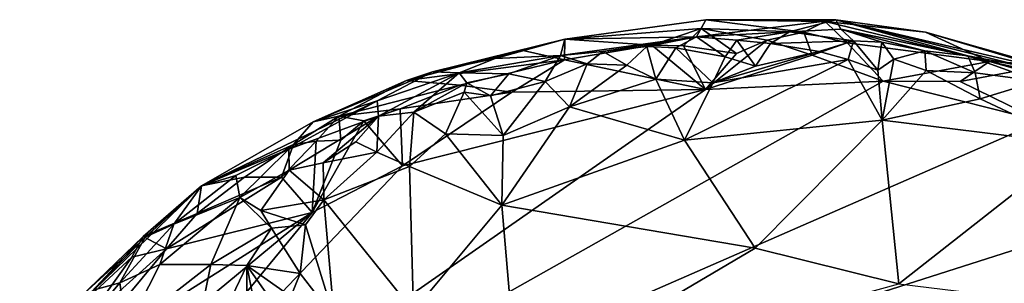
# Model space of a CAD drawing. Units: metres. Extents: x 21.7 to 30.5, y -10.7 to 6.6.
# Drawn here: x 21.8 to 22.8, y -1.9 to -1.7 of the extents above; entities that cross this region are included whole.
import ezdxf

# ---------------------------------------------------------------- set-up
doc = ezdxf.new("R2010")
doc.units = ezdxf.units.M

msp = doc.modelspace()

# ---------------------------------------------------------------- linework, layer by layer
at = {"layer": '1'}
for points in [[(22.487, -1.6657, -0.1193), (22.3477, -1.6766, -0.0267), (22.492, -1.6567, -0.0399)], [(22.492, -1.6567, -0.0399), (22.3477, -1.6766, -0.0267), (22.4823, -1.6742, 0.4501)], [(22.4823, -1.6742, 0.4501), (22.5774, -1.6692, 0.4543), (22.6247, -1.6567, 0.2121)], [(22.492, -1.6567, -0.0399), (22.4823, -1.6742, 0.4501), (22.6247, -1.6567, 0.2121)], [(22.487, -1.6657, -0.1193), (22.492, -1.6567, -0.0399), (22.5921, -1.6694, -0.1366)], [(22.6138, -1.6584, -0.08), (22.492, -1.6567, -0.0399), (22.6247, -1.6567, 0.2121)], [(22.5921, -1.6694, -0.1366), (22.492, -1.6567, -0.0399), (22.6138, -1.6584, -0.08)], [(22.6247, -1.6567, 0.2121), (22.5774, -1.6692, 0.4543), (22.63, -1.6663, 0.3942)], [(22.5921, -1.6694, -0.1366), (22.6138, -1.6584, -0.08), (22.6363, -1.6802, -0.15)], [(22.6138, -1.6584, -0.08), (22.6247, -1.6567, 0.2121), (22.7163, -1.6695, -0.0128)], [(22.6363, -1.6802, -0.15), (22.6138, -1.6584, -0.08), (22.7817, -1.6995, -0.1468)], [(22.7817, -1.6995, -0.1468), (22.6138, -1.6584, -0.08), (22.7163, -1.6695, -0.0128)], [(22.6247, -1.6567, 0.2121), (22.63, -1.6663, 0.3942), (22.7597, -1.6936, 0.4819)], [(22.6247, -1.6567, 0.2121), (22.7597, -1.6936, 0.4819), (22.8121, -1.7037, 0.4699)], [(22.6247, -1.6567, 0.2121), (22.8121, -1.7037, 0.4699), (22.8851, -1.7176, 0.1556)], [(22.7163, -1.6695, -0.0128), (22.6247, -1.6567, 0.2121), (22.8851, -1.7176, 0.1556)], [(22.4368, -1.6828, -0.1517), (22.3477, -1.6766, -0.0267), (22.487, -1.6657, -0.1193)], [(22.4692, -1.6833, -0.1522), (22.4368, -1.6828, -0.1517), (22.487, -1.6657, -0.1193)], [(22.4692, -1.6833, -0.1522), (22.487, -1.6657, -0.1193), (22.5232, -1.6912, -0.1602)], [(22.4823, -1.6742, 0.4501), (22.5236, -1.6777, 0.4735), (22.5774, -1.6692, 0.4543)], [(22.5232, -1.6912, -0.1602), (22.487, -1.6657, -0.1193), (22.5546, -1.6776, -0.1517)], [(22.5546, -1.6776, -0.1517), (22.487, -1.6657, -0.1193), (22.5921, -1.6694, -0.1366)], [(22.5236, -1.6777, 0.4735), (22.5579, -1.681, 0.4867), (22.5774, -1.6692, 0.4543)], [(22.5546, -1.6776, -0.1517), (22.5921, -1.6694, -0.1366), (22.6006, -1.6928, -0.1618)], [(22.5774, -1.6692, 0.4543), (22.5579, -1.681, 0.4867), (22.6429, -1.6782, 0.4899)], [(22.5774, -1.6692, 0.4543), (22.6429, -1.6782, 0.4899), (22.63, -1.6663, 0.3942)], [(22.6006, -1.6928, -0.1618), (22.5921, -1.6694, -0.1366), (22.6363, -1.6802, -0.15)], [(22.63, -1.6663, 0.3942), (22.6429, -1.6782, 0.4899), (22.6716, -1.6796, 0.4786)], [(22.63, -1.6663, 0.3942), (22.6716, -1.6796, 0.4786), (22.7158, -1.6886, 0.4931)], [(22.63, -1.6663, 0.3942), (22.7158, -1.6886, 0.4931), (22.7597, -1.6936, 0.4819)], [(22.7817, -1.6995, -0.1468), (22.7163, -1.6695, -0.0128), (22.8262, -1.7023, 0.0034)], [(22.8851, -1.7176, 0.1556), (22.8262, -1.7023, 0.0034), (22.7163, -1.6695, -0.0128)], [(22.3034, -1.6878, -0.0659), (22.2127, -1.7099, 0.0921), (22.3477, -1.6766, -0.0267)], [(22.2127, -1.7099, 0.0921), (22.2767, -1.6965, 0.2749), (22.3477, -1.6766, -0.0267)], [(22.3477, -1.6766, -0.0267), (22.2767, -1.6965, 0.2749), (22.3435, -1.6932, 0.4394)], [(22.3034, -1.6878, -0.0659), (22.3477, -1.6766, -0.0267), (22.3475, -1.6978, -0.1504)], [(22.3477, -1.6766, -0.0267), (22.3435, -1.6932, 0.4394), (22.4823, -1.6742, 0.4501)], [(22.3435, -1.6932, 0.4394), (22.3868, -1.6891, 0.4516), (22.4823, -1.6742, 0.4501)], [(22.3475, -1.6978, -0.1504), (22.3477, -1.6766, -0.0267), (22.4368, -1.6828, -0.1517)], [(22.4823, -1.6742, 0.4501), (22.3868, -1.6891, 0.4516), (22.4317, -1.6841, 0.4602)], [(22.4823, -1.6742, 0.4501), (22.4317, -1.6841, 0.4602), (22.4614, -1.6856, 0.4762)], [(22.4823, -1.6742, 0.4501), (22.4614, -1.6856, 0.4762), (22.5118, -1.6946, 0.4872)], [(22.4823, -1.6742, 0.4501), (22.5118, -1.6946, 0.4872), (22.5236, -1.6777, 0.4735)], [(22.6006, -1.6928, -0.1618), (22.4915, -1.7281, -0.1693), (22.5546, -1.6776, -0.1517)], [(22.4915, -1.7281, -0.1693), (22.5232, -1.6912, -0.1602), (22.5546, -1.6776, -0.1517)], [(22.5118, -1.6946, 0.4872), (22.5428, -1.7042, 0.4931), (22.5236, -1.6777, 0.4735)], [(22.5236, -1.6777, 0.4735), (22.5428, -1.7042, 0.4931), (22.5579, -1.681, 0.4867)], [(22.6429, -1.6782, 0.4899), (22.5579, -1.681, 0.4867), (22.6076, -1.6891, 0.5012)], [(22.6731, -1.7195, -0.1708), (22.6006, -1.6928, -0.1618), (22.6363, -1.6802, -0.15)], [(22.6429, -1.6782, 0.4899), (22.6076, -1.6891, 0.5012), (22.6374, -1.6975, 0.5063)], [(22.6731, -1.7195, -0.1708), (22.6363, -1.6802, -0.15), (22.7817, -1.6995, -0.1468)], [(22.6374, -1.6975, 0.5063), (22.6678, -1.7084, 0.5091), (22.6429, -1.6782, 0.4899)], [(22.6429, -1.6782, 0.4899), (22.6678, -1.7084, 0.5091), (22.6716, -1.6796, 0.4786)], [(22.6716, -1.6796, 0.4786), (22.6678, -1.7084, 0.5091), (22.6841, -1.697, 0.5116)], [(22.6716, -1.6796, 0.4786), (22.6841, -1.697, 0.5116), (22.7158, -1.6886, 0.4931)], [(22.1859, -1.7189, -0.067), (22.2127, -1.7099, 0.0921), (22.3034, -1.6878, -0.0659)], [(22.3475, -1.6978, -0.1504), (22.1859, -1.7189, -0.067), (22.3034, -1.6878, -0.0659)], [(22.3435, -1.6932, 0.4394), (22.3707, -1.7018, 0.4739), (22.3868, -1.6891, 0.4516)], [(22.3475, -1.6978, -0.1504), (22.4368, -1.6828, -0.1517), (22.4915, -1.7281, -0.1693)], [(22.3707, -1.7018, 0.4739), (22.411, -1.7033, 0.4812), (22.3868, -1.6891, 0.4516)], [(22.3868, -1.6891, 0.4516), (22.411, -1.7033, 0.4812), (22.4317, -1.6841, 0.4602)], [(22.4317, -1.6841, 0.4602), (22.411, -1.7033, 0.4812), (22.4409, -1.7175, 0.4877)], [(22.4317, -1.6841, 0.4602), (22.4409, -1.7175, 0.4877), (22.4614, -1.6856, 0.4762)], [(22.4915, -1.7281, -0.1693), (22.4368, -1.6828, -0.1517), (22.4692, -1.6833, -0.1522)], [(22.4409, -1.7175, 0.4877), (22.4989, -1.7213, 0.489), (22.4614, -1.6856, 0.4762)], [(22.4614, -1.6856, 0.4762), (22.4989, -1.7213, 0.489), (22.5118, -1.6946, 0.4872)], [(22.4915, -1.7281, -0.1693), (22.4692, -1.6833, -0.1522), (22.5232, -1.6912, -0.1602)], [(22.5428, -1.7042, 0.4931), (22.4989, -1.7213, 0.489), (22.6076, -1.6891, 0.5012)], [(22.6076, -1.6891, 0.5012), (22.4989, -1.7213, 0.489), (22.6374, -1.6975, 0.5063)], [(22.5428, -1.7042, 0.4931), (22.6076, -1.6891, 0.5012), (22.5579, -1.681, 0.4867)], [(22.6841, -1.697, 0.5116), (22.7169, -1.7087, 0.5123), (22.7158, -1.6886, 0.4931)], [(22.7169, -1.7087, 0.5123), (22.7673, -1.7109, 0.5114), (22.7158, -1.6886, 0.4931)], [(22.7158, -1.6886, 0.4931), (22.7673, -1.7109, 0.5114), (22.7597, -1.6936, 0.4819)], [(22.2406, -1.7238, -0.147), (22.1859, -1.7189, -0.067), (22.3475, -1.6978, -0.1504)], [(22.2127, -1.7099, 0.0921), (22.2399, -1.7109, 0.3747), (22.2767, -1.6965, 0.2749)], [(22.2399, -1.7109, 0.3747), (22.2907, -1.7122, 0.461), (22.3435, -1.6932, 0.4394)], [(22.2767, -1.6965, 0.2749), (22.2399, -1.7109, 0.3747), (22.3435, -1.6932, 0.4394)], [(22.2936, -1.7308, -0.1599), (22.2406, -1.7238, -0.147), (22.3475, -1.6978, -0.1504)], [(22.2907, -1.7122, 0.461), (22.3278, -1.72, 0.4768), (22.3435, -1.6932, 0.4394)], [(22.4915, -1.7281, -0.1693), (22.2936, -1.7308, -0.1599), (22.3475, -1.6978, -0.1504)], [(22.3278, -1.72, 0.4768), (22.3707, -1.7018, 0.4739), (22.3435, -1.6932, 0.4394)], [(22.4989, -1.7213, 0.489), (22.4701, -1.7798, 0.4743), (22.6374, -1.6975, 0.5063)], [(22.6374, -1.6975, 0.5063), (22.4701, -1.7798, 0.4743), (22.6722, -1.7594, 0.4976)], [(22.6731, -1.7195, -0.1708), (22.4915, -1.7281, -0.1693), (22.6006, -1.6928, -0.1618)], [(22.4989, -1.7213, 0.489), (22.5428, -1.7042, 0.4931), (22.5118, -1.6946, 0.4872)], [(22.6374, -1.6975, 0.5063), (22.6722, -1.7594, 0.4976), (22.6678, -1.7084, 0.5091)], [(22.6678, -1.7084, 0.5091), (22.6722, -1.7594, 0.4976), (22.6841, -1.697, 0.5116)], [(22.6722, -1.7594, 0.4976), (22.7169, -1.7087, 0.5123), (22.6841, -1.697, 0.5116)], [(22.7517, -1.7198, -0.1645), (22.6731, -1.7195, -0.1708), (22.7817, -1.6995, -0.1468)], [(22.8135, -1.7083, -0.1523), (22.7517, -1.7198, -0.1645), (22.7817, -1.6995, -0.1468)], [(22.7597, -1.6936, 0.4819), (22.7673, -1.7109, 0.5114), (22.8311, -1.7197, 0.5087)], [(22.8121, -1.7037, 0.4699), (22.7597, -1.6936, 0.4819), (22.8311, -1.7197, 0.5087)], [(22.8135, -1.7083, -0.1523), (22.7817, -1.6995, -0.1468), (22.8382, -1.7122, -0.1458)], [(22.7817, -1.6995, -0.1468), (22.8262, -1.7023, 0.0034), (22.8382, -1.7122, -0.1458)], [(22.2127, -1.7099, 0.0921), (22.0905, -1.761, -0.0246), (22.1562, -1.7398, 0.3329)], [(22.1859, -1.7189, -0.067), (22.0905, -1.761, -0.0246), (22.2127, -1.7099, 0.0921)], [(22.2127, -1.7099, 0.0921), (22.1562, -1.7398, 0.3329), (22.2399, -1.7109, 0.3747)], [(22.3278, -1.72, 0.4768), (22.3527, -1.7458, 0.4806), (22.3707, -1.7018, 0.4739)], [(22.3707, -1.7018, 0.4739), (22.3527, -1.7458, 0.4806), (22.411, -1.7033, 0.4812)], [(22.411, -1.7033, 0.4812), (22.3527, -1.7458, 0.4806), (22.4409, -1.7175, 0.4877)], [(22.7169, -1.7087, 0.5123), (22.6722, -1.7594, 0.4976), (22.7723, -1.7378, 0.5108)], [(22.7169, -1.7087, 0.5123), (22.7723, -1.7378, 0.5108), (22.7673, -1.7109, 0.5114)], [(22.7517, -1.7198, -0.1645), (22.8135, -1.7083, -0.1523), (22.8347, -1.7606, -0.1697)], [(21.7907, -2.2171, -0.1505), (22.4915, -1.7281, -0.1693), (22.6731, -1.7195, -0.1708)], [(21.7907, -2.2171, -0.1505), (22.6731, -1.7195, -0.1708), (22.8347, -1.7606, -0.1697)], [(22.117, -1.7552, -0.117), (22.0905, -1.761, -0.0246), (22.1859, -1.7189, -0.067)], [(22.117, -1.7552, -0.117), (22.1859, -1.7189, -0.067), (22.2406, -1.7238, -0.147)], [(22.1562, -1.7398, 0.3329), (22.1574, -1.7552, 0.4295), (22.2399, -1.7109, 0.3747)], [(22.1574, -1.7552, 0.4295), (22.1936, -1.7513, 0.4531), (22.2399, -1.7109, 0.3747)], [(22.2399, -1.7109, 0.3747), (22.1936, -1.7513, 0.4531), (22.2475, -1.7213, 0.4482)], [(22.2399, -1.7109, 0.3747), (22.2475, -1.7213, 0.4482), (22.2907, -1.7122, 0.461)], [(22.2475, -1.7213, 0.4482), (22.2718, -1.7345, 0.4694), (22.2907, -1.7122, 0.461)], [(22.2907, -1.7122, 0.461), (22.2718, -1.7345, 0.4694), (22.3278, -1.72, 0.4768)], [(22.2718, -1.7345, 0.4694), (22.2849, -1.775, 0.4742), (22.3278, -1.72, 0.4768)], [(22.3278, -1.72, 0.4768), (22.2849, -1.775, 0.4742), (22.3527, -1.7458, 0.4806)], [(22.4409, -1.7175, 0.4877), (22.3527, -1.7458, 0.4806), (22.4701, -1.7798, 0.4743)], [(22.4409, -1.7175, 0.4877), (22.4701, -1.7798, 0.4743), (22.4989, -1.7213, 0.489)], [(22.8347, -1.7606, -0.1697), (22.6731, -1.7195, -0.1708), (22.7517, -1.7198, -0.1645)], [(22.7673, -1.7109, 0.5114), (22.7723, -1.7378, 0.5108), (22.8311, -1.7197, 0.5087)], [(22.8311, -1.7197, 0.5087), (22.7723, -1.7378, 0.5108), (22.8711, -1.7839, 0.5097)], [(21.7907, -2.2171, -0.1505), (22.182, -1.8062, -0.1624), (22.4915, -1.7281, -0.1693)], [(22.1797, -1.7479, -0.1478), (22.117, -1.7552, -0.117), (22.2406, -1.7238, -0.147)], [(22.2936, -1.7308, -0.1599), (22.1797, -1.7479, -0.1478), (22.2406, -1.7238, -0.147)], [(22.182, -1.8062, -0.1624), (22.2936, -1.7308, -0.1599), (22.4915, -1.7281, -0.1693)], [(22.2475, -1.7213, 0.4482), (22.1936, -1.7513, 0.4531), (22.2448, -1.7308, 0.4594)], [(22.2475, -1.7213, 0.4482), (22.2448, -1.7308, 0.4594), (22.2718, -1.7345, 0.4694)], [(22.0905, -1.761, -0.0246), (21.9765, -1.8267, -0.0439), (22.1562, -1.7398, 0.3329)], [(21.9765, -1.8267, -0.0439), (22.0657, -1.7892, 0.3599), (22.1562, -1.7398, 0.3329)], [(22.0657, -1.7892, 0.3599), (22.1574, -1.7552, 0.4295), (22.1562, -1.7398, 0.3329)], [(22.182, -1.8062, -0.1624), (22.1797, -1.7479, -0.1478), (22.2936, -1.7308, -0.1599)], [(22.1936, -1.7513, 0.4531), (22.2259, -1.7734, 0.4654), (22.2448, -1.7308, 0.4594)], [(22.2448, -1.7308, 0.4594), (22.2259, -1.7734, 0.4654), (22.2849, -1.775, 0.4742)], [(22.2718, -1.7345, 0.4694), (22.2448, -1.7308, 0.4594), (22.2849, -1.775, 0.4742)], [(22.7723, -1.7378, 0.5108), (22.6722, -1.7594, 0.4976), (22.8711, -1.7839, 0.5097)], [(22.1797, -1.7479, -0.1478), (22.1425, -1.7602, -0.1463), (22.117, -1.7552, -0.117)], [(22.182, -1.8062, -0.1624), (22.1425, -1.7602, -0.1463), (22.1797, -1.7479, -0.1478)], [(22.2849, -1.775, 0.4742), (22.2835, -1.8465, 0.4513), (22.3527, -1.7458, 0.4806)], [(22.3527, -1.7458, 0.4806), (22.2835, -1.8465, 0.4513), (22.4701, -1.7798, 0.4743)], [(22.9815, -1.8365, -0.1721), (21.7907, -2.2171, -0.1505), (22.8347, -1.7606, -0.1697)], [(22.0657, -1.7892, 0.3599), (22.066, -1.8107, 0.4212), (22.1574, -1.7552, 0.4295)], [(22.1574, -1.7552, 0.4295), (22.066, -1.8107, 0.4212), (22.1008, -1.8031, 0.4603)], [(22.0938, -1.7808, -0.1438), (22.0704, -1.7844, -0.1276), (22.117, -1.7552, -0.117)], [(22.0704, -1.7844, -0.1276), (22.0905, -1.761, -0.0246), (22.117, -1.7552, -0.117)], [(22.0897, -1.854, -0.1635), (22.1188, -1.7798, -0.1491), (22.1425, -1.7602, -0.1463)], [(22.0897, -1.854, -0.1635), (22.1425, -1.7602, -0.1463), (22.182, -1.8062, -0.1624)], [(22.0938, -1.7808, -0.1438), (22.117, -1.7552, -0.117), (22.1188, -1.7798, -0.1491)], [(22.1574, -1.7552, 0.4295), (22.1008, -1.8031, 0.4603), (22.1343, -1.7817, 0.453)], [(22.1188, -1.7798, -0.1491), (22.117, -1.7552, -0.117), (22.1425, -1.7602, -0.1463)], [(22.1343, -1.7817, 0.453), (22.1557, -1.7923, 0.456), (22.1574, -1.7552, 0.4295)], [(22.1574, -1.7552, 0.4295), (22.1557, -1.7923, 0.456), (22.1936, -1.7513, 0.4531)], [(22.1936, -1.7513, 0.4531), (22.1557, -1.7923, 0.456), (22.189, -1.807, 0.4574)], [(22.1936, -1.7513, 0.4531), (22.189, -1.807, 0.4574), (22.2259, -1.7734, 0.4654)], [(22.4701, -1.7798, 0.4743), (22.5423, -1.8904, 0.4218), (22.6722, -1.7594, 0.4976)], [(22.5423, -1.8904, 0.4218), (22.6892, -1.927, 0.411), (22.6722, -1.7594, 0.4976)], [(22.6722, -1.7594, 0.4976), (22.6892, -1.927, 0.411), (22.8711, -1.7839, 0.5097)], [(22.0704, -1.7844, -0.1276), (21.9765, -1.8267, -0.0439), (22.0905, -1.761, -0.0246)], [(22.0583, -1.8177, -0.1518), (22.0704, -1.7844, -0.1276), (22.0938, -1.7808, -0.1438)], [(22.0583, -1.8177, -0.1518), (22.0938, -1.7808, -0.1438), (22.0897, -1.854, -0.1635)], [(22.0897, -1.854, -0.1635), (22.0938, -1.7808, -0.1438), (22.1188, -1.7798, -0.1491)], [(22.189, -1.807, 0.4574), (22.2835, -1.8465, 0.4513), (22.2259, -1.7734, 0.4654)], [(22.2259, -1.7734, 0.4654), (22.2835, -1.8465, 0.4513), (22.2849, -1.775, 0.4742)], [(22.4701, -1.7798, 0.4743), (22.2835, -1.8465, 0.4513), (22.5423, -1.8904, 0.4218)], [(22.0206, -1.8178, -0.1325), (21.9765, -1.8267, -0.0439), (22.0704, -1.7844, -0.1276)], [(21.9765, -1.8267, -0.0439), (22.0115, -1.8159, 0.3058), (22.0657, -1.7892, 0.3599)], [(22.0115, -1.8159, 0.3058), (22.0157, -1.8385, 0.4017), (22.0657, -1.7892, 0.3599)], [(22.0657, -1.7892, 0.3599), (22.0157, -1.8385, 0.4017), (22.066, -1.8107, 0.4212)], [(22.0583, -1.8177, -0.1518), (22.0206, -1.8178, -0.1325), (22.0704, -1.7844, -0.1276)], [(22.1008, -1.8031, 0.4603), (22.1557, -1.7923, 0.456), (22.1343, -1.7817, 0.453)], [(22.8711, -1.7839, 0.5097), (22.6892, -1.927, 0.411), (22.8398, -1.9453, 0.4194)], [(22.1008, -1.8031, 0.4603), (22.1014, -1.841, 0.4571), (22.1557, -1.7923, 0.456)], [(22.1557, -1.7923, 0.456), (22.1014, -1.841, 0.4571), (22.189, -1.807, 0.4574)], [(22.0897, -1.854, -0.1635), (22.182, -1.8062, -0.1624), (21.7907, -2.2171, -0.1505)], [(22.0157, -1.8385, 0.4017), (22.0372, -1.852, 0.4488), (22.066, -1.8107, 0.4212)], [(22.066, -1.8107, 0.4212), (22.0372, -1.852, 0.4488), (22.1014, -1.841, 0.4571)], [(22.066, -1.8107, 0.4212), (22.1014, -1.841, 0.4571), (22.1008, -1.8031, 0.4603)], [(22.1014, -1.841, 0.4571), (22.1932, -1.9549, 0.4016), (22.189, -1.807, 0.4574)], [(22.189, -1.807, 0.4574), (22.1932, -1.9549, 0.4016), (22.2835, -1.8465, 0.4513)], [(21.9407, -1.891, -0.1448), (21.9721, -1.8551, -0.1358), (22.0583, -1.8177, -0.1518)], [(21.9407, -1.891, -0.1448), (22.0583, -1.8177, -0.1518), (22.0897, -1.854, -0.1635)], [(21.9765, -1.8267, -0.0439), (21.9482, -1.866, 0.3093), (22.0115, -1.8159, 0.3058)], [(21.9482, -1.866, 0.3093), (22.0157, -1.8385, 0.4017), (22.0115, -1.8159, 0.3058)], [(21.9721, -1.8551, -0.1358), (22.0206, -1.8178, -0.1325), (22.0583, -1.8177, -0.1518)], [(21.9721, -1.8551, -0.1358), (21.9765, -1.8267, -0.0439), (22.0206, -1.8178, -0.1325)], [(21.8519, -1.9411, -0.0118), (21.8669, -1.9331, 0.1925), (21.9765, -1.8267, -0.0439)], [(21.9169, -1.8783, -0.0842), (21.8519, -1.9411, -0.0118), (21.9765, -1.8267, -0.0439)], [(21.9765, -1.8267, -0.0439), (21.8669, -1.9331, 0.1925), (21.9189, -1.8793, 0.188)], [(21.9721, -1.8551, -0.1358), (21.9169, -1.8783, -0.0842), (21.9765, -1.8267, -0.0439)], [(21.9189, -1.8793, 0.188), (21.9482, -1.866, 0.3093), (21.9765, -1.8267, -0.0439)], [(21.7907, -2.2171, -0.1505), (22.9815, -1.8365, -0.1721), (22.932, -2.7883, -0.1636)], [(21.9482, -1.866, 0.3093), (21.934, -1.9071, 0.3874), (22.0157, -1.8385, 0.4017)], [(21.934, -1.9071, 0.3874), (21.9859, -1.907, 0.4619), (22.0157, -1.8385, 0.4017)], [(22.0157, -1.8385, 0.4017), (21.9859, -1.907, 0.4619), (22.0482, -1.8699, 0.4824)], [(22.0157, -1.8385, 0.4017), (22.0482, -1.8699, 0.4824), (22.0372, -1.852, 0.4488)], [(22.0372, -1.852, 0.4488), (22.0829, -1.8666, 0.4601), (22.1014, -1.841, 0.4571)], [(22.0829, -1.8666, 0.4601), (22.112, -1.9612, 0.4142), (22.1014, -1.841, 0.4571)], [(22.1014, -1.841, 0.4571), (22.112, -1.9612, 0.4142), (22.1932, -1.9549, 0.4016)], [(22.1932, -1.9549, 0.4016), (22.2995, -2.0339, 0.3828), (22.2835, -1.8465, 0.4513)], [(22.2835, -1.8465, 0.4513), (22.2995, -2.0339, 0.3828), (22.5423, -1.8904, 0.4218)], [(21.7907, -2.2171, -0.1505), (21.8202, -2.0773, -0.1506), (22.0897, -1.854, -0.1635)], [(21.8202, -2.0773, -0.1506), (21.8414, -2.011, -0.1485), (22.0897, -1.854, -0.1635)], [(21.8414, -2.011, -0.1485), (21.9407, -1.891, -0.1448), (22.0897, -1.854, -0.1635)], [(21.9407, -1.891, -0.1448), (21.9169, -1.8783, -0.0842), (21.9721, -1.8551, -0.1358)], [(22.0372, -1.852, 0.4488), (22.0482, -1.8699, 0.4824), (22.0829, -1.8666, 0.4601)], [(21.9189, -1.8793, 0.188), (21.8929, -1.9258, 0.3298), (21.9482, -1.866, 0.3093)], [(21.8929, -1.9258, 0.3298), (21.934, -1.9071, 0.3874), (21.9482, -1.866, 0.3093)], [(21.9859, -1.907, 0.4619), (22.0228, -1.9082, 0.4971), (22.0482, -1.8699, 0.4824)], [(22.0482, -1.8699, 0.4824), (22.0228, -1.9082, 0.4971), (22.0773, -1.9162, 0.4563)], [(22.0482, -1.8699, 0.4824), (22.0773, -1.9162, 0.4563), (22.0829, -1.8666, 0.4601)], [(22.0829, -1.8666, 0.4601), (22.0773, -1.9162, 0.4563), (22.112, -1.9612, 0.4142)], [(21.8446, -1.9557, -0.086), (21.8519, -1.9411, -0.0118), (21.9169, -1.8783, -0.0842)], [(21.9053, -1.8995, -0.1184), (21.8446, -1.9557, -0.086), (21.9169, -1.8783, -0.0842)], [(21.8669, -1.9331, 0.1925), (21.8929, -1.9258, 0.3298), (21.9189, -1.8793, 0.188)], [(21.9053, -1.8995, -0.1184), (21.9169, -1.8783, -0.0842), (21.9407, -1.891, -0.1448)], [(21.8584, -1.9653, -0.1407), (21.9407, -1.891, -0.1448), (21.8414, -2.011, -0.1485)], [(21.9407, -1.891, -0.1448), (21.8584, -1.9653, -0.1407), (21.9053, -1.8995, -0.1184)], [(22.5423, -1.8904, 0.4218), (22.2995, -2.0339, 0.3828), (22.6892, -1.927, 0.411)], [(21.8584, -1.9653, -0.1407), (21.8446, -1.9557, -0.086), (21.9053, -1.8995, -0.1184)], [(21.8929, -1.9258, 0.3298), (21.8999, -1.9744, 0.4288), (21.934, -1.9071, 0.3874)], [(21.934, -1.9071, 0.3874), (21.8999, -1.9744, 0.4288), (21.9859, -1.907, 0.4619)], [(21.8999, -1.9744, 0.4288), (21.9588, -2.0423, 0.5566), (21.9859, -1.907, 0.4619)], [(21.9859, -1.907, 0.4619), (21.9588, -2.0423, 0.5566), (22.0228, -1.9082, 0.4971)], [(22.0228, -1.9082, 0.4971), (21.9588, -2.0423, 0.5566), (22.0227, -1.9759, 0.5505)], [(22.0228, -1.9082, 0.4971), (22.0227, -1.9759, 0.5505), (22.032, -1.9548, 0.5346)], [(22.0228, -1.9082, 0.4971), (22.032, -1.9548, 0.5346), (22.0609, -1.9623, 0.4929)], [(22.0228, -1.9082, 0.4971), (22.0609, -1.9623, 0.4929), (22.0677, -1.9398, 0.4729)], [(22.0228, -1.9082, 0.4971), (22.0677, -1.9398, 0.4729), (22.0773, -1.9162, 0.4563)], [(22.0773, -1.9162, 0.4563), (22.0677, -1.9398, 0.4729), (22.112, -1.9612, 0.4142)], [(21.8669, -1.9331, 0.1925), (21.8133, -2.021, 0.3097), (21.8929, -1.9258, 0.3298)], [(21.8133, -2.021, 0.3097), (21.8999, -1.9744, 0.4288), (21.8929, -1.9258, 0.3298)]]:
    msp.add_3dface(points, dxfattribs=at)

doc.saveas('drawing.dxf')
